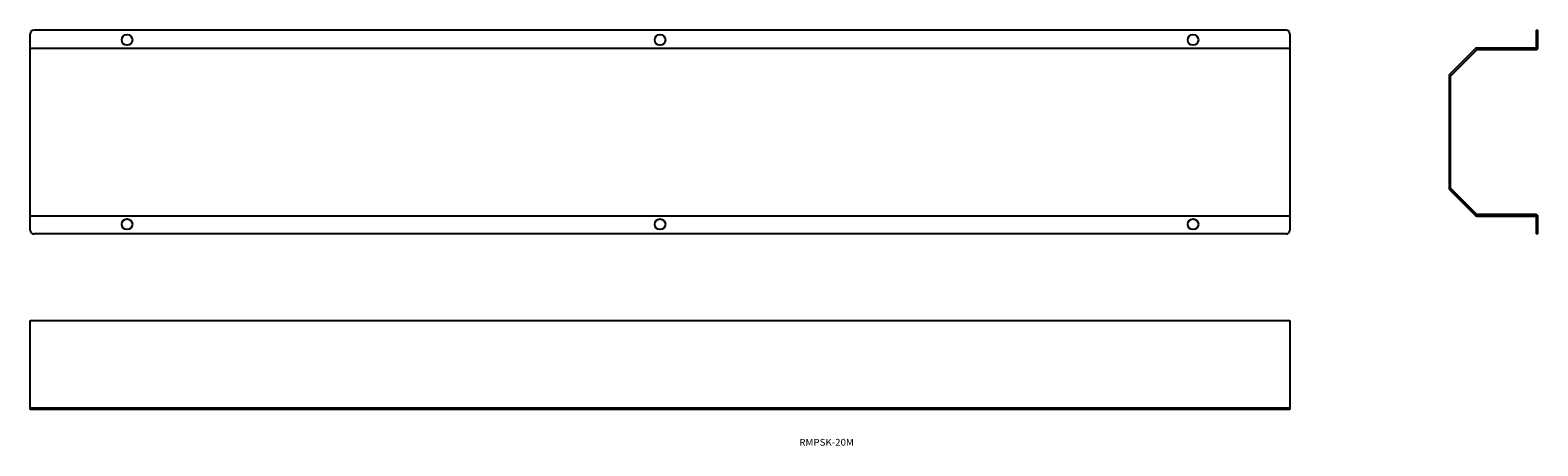
# Model space of a CAD drawing. Extents: x -235 to 543, y 383 to 598.
import ezdxf
from ezdxf.enums import TextEntityAlignment as Align

# ---------------------------------------------------------------- set-up
doc = ezdxf.new("R2010")
doc.units = 0
doc.layers.add('1', color=7, linetype='CONTINUOUS')
doc.styles.add('MDRAFSTD', font='TXT', dxfattribs={"bigfont": 'BIGFONT'})

# ---------------------------------------------------------------- blocks, each defined once
blk = doc.blocks.new('S0')
at = {"layer": '1', "color": 7, "linetype": 'CONTINUOUS', "style": 'MDRAFSTD', "width": 1.373232}
blk.add_text('RMPSK-20M', height=3.5, dxfattribs=at).set_placement((161.838636, 383.417045), (190.003615, 383.417045), align=Align.FIT)

msp = doc.modelspace()

# ---------------------------------------------------------------- linework, layer by layer
at = {"layer": '1', "color": 7, "linetype": 'CONTINUOUS'}
for p, q in [((-235, 494.5), (-235, 595.5)), ((413, 597.5), (-233, 597.5)), ((415, 595.5), (415, 494.5)), ((542.1, 597.5), (542.1, 588.5)), ((542.1, 597.5), (542.9, 597.5)), ((542.9, 588.5), (542.9, 597.5)), ((-235, 588.3), (415, 588.3)), ((510.775736, 588.007107), (497.392893, 574.624264)), ((497.958578, 574.058579), (511.341421, 587.441421)), ((541.9, 588.3), (511.482842, 588.3)), ((511.482842, 587.5), (541.9, 587.5)), ((497.1, 573.917157), (497.1, 516.082843)), ((497.9, 516.082843), (497.9, 573.917157)), ((497.392893, 515.375736), (510.775736, 501.992893)), ((511.341421, 502.558579), (497.958578, 515.941421)), ((415, 501.7), (-235, 501.7)), ((541.9, 502.5), (511.482842, 502.5)), ((511.482842, 501.7), (541.9, 501.7)), ((542.1, 501.5), (542.1, 492.5)), ((542.9, 492.5), (542.9, 501.5)), ((413, 492.5), (-233, 492.5)), ((542.9, 492.5), (542.1, 492.5)), ((-235, 402.1), (-235, 447.9)), ((-235, 447.9), (415, 447.9)), ((415, 447.9), (415, 402.1)), ((-235, 402.9), (415, 402.9)), ((415, 402.1), (-235, 402.1))]:
    msp.add_line(p, q, dxfattribs=at)
for centre in [(-185, 592.5), (90, 592.5), (365, 592.5), (-185, 497.5), (90, 497.5), (365, 497.5)]:
    msp.add_circle(centre, 2.75, dxfattribs=at)
for centre, radius, start, end in [((-233, 595.5), 2, 90, 180), ((413, 595.5), 2, 0, 90), ((511.482842, 587.3), 1, 90, 135), ((511.482842, 587.3), 0.2, 90, 135), ((541.9, 588.5), 0.2, 270, 0), ((541.9, 588.5), 1, 270, 0), ((498.1, 573.917157), 1, 135, 180), ((498.1, 573.917157), 0.2, 135, 180), ((498.1, 516.082843), 1, 180, 225), ((498.1, 516.082843), 0.2, 180, 225), ((511.482842, 502.7), 1, 225, 270), ((511.482842, 502.7), 0.2, 225, 270), ((541.9, 501.5), 1, 0, 90), ((541.9, 501.5), 0.2, 0, 90), ((-233, 494.5), 2, 180, 270), ((413, 494.5), 2, 270, 0)]:
    msp.add_arc(centre, radius, start, end, dxfattribs=at)

# ---------------------------------------------------------------- block references
msp.add_blockref('S0', (0, 0), dxfattribs=at)

doc.saveas('drawing.dxf')
